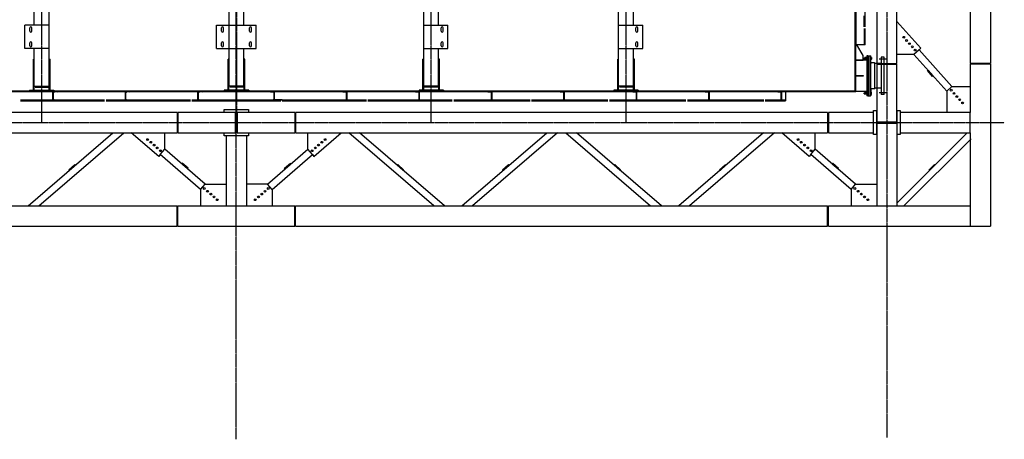
# Model space of a CAD drawing. Units: millimetres. Extents: x -89320 to 176439, y 0 to 520781.
# Drawn here: x -14070 to -1432, y 245 to 5632 of the extents above; entities that cross this region are included whole.
import ezdxf

# ---------------------------------------------------------------- set-up
doc = ezdxf.new("R2010")
doc.units = ezdxf.units.MM
for name, pattern in [('ABSORBEDOR 133$0$CENTRO', [2, 1.25, -0.25, 0.25, -0.25]), ('ABSORBEDOR 133$0$CONTINUA', [0]), ('CONDUCTOS AL J$0$LÍNEAS_OCULTAS', [0.375, 0.25, -0.125])]:
    doc.linetypes.add(name, pattern=pattern)
doc.layers.get('0').update_dxf_attribs({"linetype": 'CONDUCTOS AL J$0$LÍNEAS_OCULTAS'})
for name, color, linetype in [('ABSORBEDOR 133$0$EJES', 3, 'ABSORBEDOR 133$0$CENTRO'), ('ABSORBEDOR 133$0$EQUIPOS', 2, 'Continuous'), ('ABSORBEDOR 133$0$ESTRUCTURA', 6, 'Continuous')]:
    doc.layers.add(name, color=color, linetype=linetype)

msp = doc.modelspace()

# ---------------------------------------------------------------- linework, layer by layer
at = {"linetype": 'ABSORBEDOR 133$0$CONTINUA'}
for p, q in [((-13643, 4711), (-13588, 4711)), ((-13643, 4591), (-13643, 4711)), ((-13636, 4610), (-13636, 4692)), ((-13592, 4704), (-13628, 4701)), ((-13588, 4708), (-13588, 4711)), ((-12713, 4711), (-12658, 4711)), ((-12713, 4591), (-12713, 4711)), ((-12706, 4610), (-12706, 4692)), ((-12662, 4704), (-12698, 4701)), ((-12658, 4708), (-12658, 4711)), ((-11783, 4711), (-11728, 4711)), ((-11783, 4591), (-11783, 4711)), ((-11776, 4610), (-11776, 4692)), ((-11732, 4704), (-11768, 4701)), ((-11728, 4708), (-11728, 4711)), ((-10798, 4711), (-10853, 4711)), ((-10853, 4708), (-10853, 4711)), ((-10849, 4704), (-10813, 4701)), ((-10805, 4610), (-10805, 4692)), ((-10798, 4591), (-10798, 4711)), ((-9868, 4711), (-9923, 4711)), ((-9923, 4708), (-9923, 4711)), ((-9919, 4704), (-9883, 4701)), ((-9875, 4610), (-9875, 4692)), ((-9868, 4591), (-9868, 4711)), ((-8938, 4711), (-8993, 4711)), ((-8993, 4708), (-8993, 4711)), ((-8989, 4704), (-8953, 4701)), ((-8945, 4610), (-8945, 4692)), ((-8938, 4591), (-8938, 4711)), ((-8008, 4711), (-8063, 4711)), ((-8063, 4708), (-8063, 4711)), ((-8059, 4704), (-8023, 4701)), ((-8015, 4610), (-8015, 4692)), ((-8008, 4591), (-8008, 4711)), ((-7078, 4711), (-7133, 4711)), ((-7133, 4708), (-7133, 4711)), ((-7129, 4704), (-7093, 4701)), ((-7085, 4610), (-7085, 4692)), ((-7078, 4591), (-7078, 4711)), ((-6148, 4711), (-6203, 4711)), ((-6203, 4708), (-6203, 4711)), ((-6199, 4704), (-6163, 4701)), ((-6155, 4610), (-6155, 4692)), ((-6148, 4591), (-6148, 4711)), ((-5218, 4711), (-5273, 4711)), ((-5273, 4708), (-5273, 4711)), ((-5269, 4704), (-5233, 4701)), ((-5225, 4610), (-5225, 4692)), ((-5218, 4591), (-5218, 4711)), ((-4288, 4711), (-4343, 4711)), ((-4343, 4708), (-4343, 4711)), ((-4339, 4704), (-4303, 4701)), ((-4295, 4610), (-4295, 4692)), ((-4288, 4591), (-4288, 4711)), ((-13643, 4591), (-13588, 4591)), ((-13592, 4598), (-13628, 4601)), ((-13588, 4594), (-13588, 4591)), ((-12713, 4591), (-12658, 4591)), ((-12662, 4598), (-12698, 4601)), ((-12658, 4594), (-12658, 4591)), ((-11783, 4591), (-11728, 4591)), ((-11732, 4598), (-11768, 4601)), ((-11728, 4594), (-11728, 4591)), ((-10853, 4594), (-10853, 4591)), ((-10798, 4591), (-10853, 4591)), ((-10849, 4598), (-10813, 4601)), ((-9923, 4594), (-9923, 4591)), ((-9868, 4591), (-9923, 4591)), ((-9919, 4598), (-9883, 4601)), ((-8993, 4594), (-8993, 4591)), ((-8938, 4591), (-8993, 4591)), ((-8989, 4598), (-8953, 4601)), ((-8063, 4594), (-8063, 4591)), ((-8008, 4591), (-8063, 4591)), ((-8059, 4598), (-8023, 4601)), ((-7133, 4594), (-7133, 4591)), ((-7078, 4591), (-7133, 4591)), ((-7129, 4598), (-7093, 4601)), ((-6203, 4594), (-6203, 4591)), ((-6148, 4591), (-6203, 4591)), ((-6199, 4598), (-6163, 4601)), ((-5273, 4594), (-5273, 4591)), ((-5218, 4591), (-5273, 4591)), ((-5269, 4598), (-5233, 4601)), ((-4343, 4594), (-4343, 4591)), ((-4288, 4591), (-4343, 4591)), ((-4339, 4598), (-4303, 4601))]:
    msp.add_line(p, q, dxfattribs=at)
for centre, radius, start, end in [((-13627, 4692), 9, 94.574, 180), ((-13592, 4708), 4.5, 274.5739, 0), ((-12697, 4692), 9, 94.574, 180), ((-12662, 4708), 4.5, 274.5739, 0), ((-11767, 4692), 9, 94.574, 180), ((-11732, 4708), 4.5, 274.5739, 0), ((-10848, 4708), 4.5, 180, 265.4261), ((-10814, 4692), 9, 360, 85.426), ((-9918, 4708), 4.5, 180, 265.4261), ((-9884, 4692), 9, 360, 85.426), ((-8988, 4708), 4.5, 180, 265.4261), ((-8954, 4692), 9, 360, 85.426), ((-8058, 4708), 4.5, 180, 265.4261), ((-8024, 4692), 9, 360, 85.426), ((-7128, 4708), 4.5, 180, 265.4261), ((-7094, 4692), 9, 360, 85.426), ((-6198, 4708), 4.5, 180, 265.4261), ((-6164, 4692), 9, 360, 85.426), ((-5268, 4708), 4.5, 180, 265.4261), ((-5234, 4692), 9, 360, 85.426), ((-4338, 4708), 4.5, 180, 265.4261), ((-4304, 4692), 9, 360, 85.426), ((-13627, 4610), 9, 180, 265.426), ((-13592, 4594), 4.5, 0, 85.426), ((-12697, 4610), 9, 180, 265.426), ((-12662, 4594), 4.5, 0, 85.426), ((-11767, 4610), 9, 180, 265.426), ((-11732, 4594), 4.5, 0, 85.426), ((-10848, 4594), 4.5, 94.574, 180), ((-10814, 4610), 9, 274.574, 360), ((-9918, 4594), 4.5, 94.574, 180), ((-9884, 4610), 9, 274.574, 360), ((-8988, 4594), 4.5, 94.574, 180), ((-8954, 4610), 9, 274.574, 360), ((-8058, 4594), 4.5, 94.574, 180), ((-8024, 4610), 9, 274.574, 360), ((-7128, 4594), 4.5, 94.574, 180), ((-7094, 4610), 9, 274.574, 360), ((-6198, 4594), 4.5, 94.574, 180), ((-6164, 4610), 9, 274.574, 360), ((-5268, 4594), 4.5, 94.574, 180), ((-5234, 4610), 9, 274.574, 360), ((-4338, 4594), 4.5, 94.574, 180), ((-4304, 4610), 9, 274.574, 360)]:
    msp.add_arc(centre, radius, start, end, dxfattribs=at)
at = {"layer": 'ABSORBEDOR 133$0$EJES'}
for p, q in [((-2940, 25286), (-2940, 267)), ((-11290, 245), (-11290, 25211)), ((-11288, 15398), (-11288, 4311)), ((-13788, 4311), (-13788, 14716)), ((-8788, 4311), (-8788, 14716)), ((-6288, 4311), (-6288, 14716)), ((-22768, 4311), (-1432, 4311))]:
    msp.add_line(p, q, dxfattribs=at)
at = {"layer": 'ABSORBEDOR 133$0$EQUIPOS'}
for p, q in [((-3346, 4717), (-3346, 14605)), ((-3340, 4711), (-3340, 14611)), ((-13693, 4777), (-13693, 14261)), ((-8883, 4777), (-8883, 14261)), ((-6383, 4777), (-6383, 14261)), ((-3340, 14011), (-3340, 5311)), ((-3220, 5541), (-3220, 6521)), ((-13883, 5561), (-13883, 6261)), ((-11383, 4777), (-11383, 6261)), ((-11193, 5561), (-11193, 6261)), ((-8693, 5561), (-8693, 6261)), ((-6193, 5561), (-6193, 6261)), ((-14003, 5261), (-14003, 5561)), ((-13693, 5561), (-14003, 5561)), ((-13693, 5261), (-13693, 5561)), ((-11543, 5261), (-11543, 5561)), ((-11543, 5561), (-11033, 5561)), ((-11033, 5261), (-11033, 5561)), ((-8883, 5261), (-8883, 5561)), ((-8883, 5561), (-8573, 5561)), ((-8573, 5261), (-8573, 5561)), ((-6383, 5261), (-6383, 5561)), ((-6383, 5561), (-6073, 5561)), ((-6073, 5261), (-6073, 5561)), ((-3230, 5541), (-3230, 5683)), ((-13941, 5486), (-13941, 5526)), ((-13915, 5486), (-13915, 5526)), ((-11481, 5486), (-11481, 5526)), ((-11455, 5486), (-11455, 5526)), ((-11121, 5486), (-11121, 5526)), ((-11095, 5486), (-11095, 5526)), ((-8661, 5486), (-8661, 5526)), ((-8635, 5486), (-8635, 5526)), ((-6161, 5486), (-6161, 5526)), ((-6135, 5486), (-6135, 5526)), ((-3230, 5521), (-3230, 5311)), ((-3220, 5311), (-3220, 5521)), ((-13941, 5296), (-13941, 5336)), ((-13915, 5296), (-13915, 5336)), ((-11481, 5296), (-11481, 5336)), ((-11455, 5296), (-11455, 5336)), ((-11121, 5296), (-11121, 5336)), ((-11095, 5296), (-11095, 5336)), ((-8661, 5296), (-8661, 5336)), ((-8635, 5296), (-8635, 5336)), ((-6161, 5296), (-6161, 5336)), ((-6135, 5296), (-6135, 5336)), ((-3346, 4711), (-3346, 5311)), ((-3326, 5311), (-3346, 5311)), ((-3346, 5311), (-3346, 5126)), ((-3220, 5311), (-3340, 5311)), ((-3246, 5171), (-3326, 5311)), ((-13693, 5261), (-14003, 5261)), ((-13883, 4777), (-13883, 5261)), ((-11543, 5261), (-11033, 5261)), ((-11193, 4777), (-11193, 5261)), ((-8883, 5261), (-8573, 5261)), ((-8693, 4777), (-8693, 5261)), ((-6383, 5261), (-6073, 5261)), ((-6193, 4777), (-6193, 5261)), ((-13895, 4727), (-13895, 5127)), ((-13895, 5127), (-13883, 5127)), ((-13885, 4727), (-13885, 5127)), ((-13693, 5127), (-13681, 5127)), ((-13691, 4727), (-13691, 5127)), ((-13681, 4727), (-13681, 5127)), ((-11395, 4727), (-11395, 5127)), ((-11383, 5127), (-11395, 5127)), ((-11385, 4727), (-11385, 5127)), ((-11181, 5127), (-11193, 5127)), ((-11191, 4727), (-11191, 5127)), ((-11181, 4727), (-11181, 5127)), ((-8895, 4727), (-8895, 5127)), ((-8883, 5127), (-8895, 5127)), ((-8885, 4727), (-8885, 5127)), ((-8681, 5127), (-8693, 5127)), ((-8691, 4727), (-8691, 5127)), ((-8681, 4727), (-8681, 5127)), ((-6395, 4727), (-6395, 5127)), ((-6383, 5127), (-6395, 5127)), ((-6385, 4727), (-6385, 5127)), ((-6181, 5127), (-6193, 5127)), ((-6191, 4727), (-6191, 5127)), ((-6181, 4727), (-6181, 5127)), ((-3346, 5126), (-3332, 5111)), ((-3196, 5111), (-3346, 5111)), ((-3332, 5111), (-3246, 5111)), ((-3246, 5111), (-3246, 5171)), ((-3230, 5143), (-3231, 5142)), ((-3231, 5142), (-3231, 5127)), ((-3231, 5127), (-3230, 5127)), ((-3230, 5143), (-3222, 5143)), ((-3230, 5143), (-3230, 5127)), ((-3230, 5127), (-3222, 5127)), ((-3222, 5145), (-3222, 5125)), ((-3210, 5148), (-3221, 5148)), ((-3210, 5142), (-3221, 5142)), ((-3210, 5128), (-3221, 5128)), ((-3210, 5122), (-3221, 5122)), ((-3209, 5145), (-3209, 5125)), ((-3209, 5145), (-3209, 5125)), ((-3197, 5148), (-3208, 5148)), ((-3197, 5142), (-3208, 5142)), ((-3197, 5128), (-3208, 5128)), ((-3197, 5122), (-3208, 5122)), ((-3196, 5166), (-3196, 4656)), ((-3186, 5166), (-3196, 5166)), ((-3196, 5145), (-3196, 5125)), ((-3186, 5166), (-3186, 4656)), ((-3186, 5166), (-3180, 5166)), ((-3180, 4656), (-3180, 5166)), ((-3180, 5166), (-3175, 5166)), ((-3175, 5166), (-3175, 4659)), ((-3172, 5166), (-3169, 5166)), ((-3169, 4656), (-3169, 5166)), ((-3169, 5166), (-3151, 5166)), ((-3148, 5166), (-3151, 5166)), ((-3151, 5166), (-3151, 4656)), ((-3145, 5143), (-3145, 5163)), ((-3145, 5148), (-3145, 5122)), ((-3136, 5148), (-3145, 5148)), ((-3136, 5142), (-3145, 5142)), ((-3136, 5128), (-3145, 5128)), ((-3145, 5082), (-3145, 5127)), ((-3136, 5122), (-3145, 5122)), ((-3098, 5076), (-3139, 5076)), ((-3135, 5145), (-3135, 5125)), ((-3095, 4749), (-3095, 5073)), ((-3012, 5070), (-3095, 5070)), ((-2949, 5127), (-3040, 5127)), ((-3007, 5152), (-3012, 5152)), ((-3012, 5152), (-3012, 4670)), ((-2975, 5152), (-3007, 5152)), ((-3007, 4670), (-3007, 5152)), ((-2975, 4670), (-2975, 5152)), ((-3346, 4906), (-3346, 4916)), ((-3346, 4916), (-3246, 4916)), ((-3246, 4906), (-3346, 4906)), ((-3246, 4916), (-3246, 4906)), ((-19240, 4717), (-3340, 4717)), ((-19240, 4711), (-3340, 4711)), ((-18340, 4711), (-4240, 4711)), ((-13945, 4727), (-13945, 4717)), ((-13945, 4727), (-13631, 4727)), ((-13631, 4717), (-13945, 4717)), ((-13883, 4777), (-13693, 4777)), ((-13873, 4767), (-13703, 4767)), ((-13631, 4727), (-13631, 4717)), ((-11445, 4727), (-11445, 4717)), ((-11131, 4727), (-11445, 4727)), ((-11445, 4717), (-11131, 4717)), ((-11193, 4777), (-11383, 4777)), ((-11203, 4767), (-11373, 4767)), ((-11131, 4727), (-11131, 4717)), ((-8945, 4727), (-8945, 4717)), ((-8631, 4727), (-8945, 4727)), ((-8945, 4717), (-8631, 4717)), ((-8693, 4777), (-8883, 4777)), ((-8703, 4767), (-8873, 4767)), ((-8631, 4727), (-8631, 4717)), ((-6445, 4727), (-6445, 4717)), ((-6131, 4727), (-6445, 4727)), ((-6445, 4717), (-6131, 4717)), ((-6193, 4777), (-6383, 4777)), ((-6203, 4767), (-6373, 4767)), ((-6131, 4727), (-6131, 4717)), ((-4240, 4711), (-4240, 4591)), ((-3346, 4717), (-3346, 4711)), ((-3196, 4711), (-3346, 4711)), ((-3231, 4694), (-3230, 4695)), ((-3231, 4679), (-3231, 4694)), ((-3230, 4679), (-3231, 4679)), ((-3230, 4695), (-3222, 4695)), ((-3230, 4679), (-3230, 4695)), ((-3230, 4679), (-3222, 4679)), ((-3222, 4677), (-3222, 4697)), ((-3210, 4700), (-3221, 4700)), ((-3210, 4694), (-3221, 4694)), ((-3210, 4680), (-3221, 4680)), ((-3209, 4677), (-3209, 4697)), ((-3209, 4677), (-3209, 4697)), ((-3197, 4700), (-3208, 4700)), ((-3197, 4694), (-3208, 4694)), ((-3197, 4680), (-3208, 4680)), ((-3196, 4677), (-3196, 4697)), ((-3145, 4740), (-3145, 4695)), ((-3145, 4674), (-3145, 4700)), ((-3136, 4700), (-3145, 4700)), ((-3136, 4694), (-3145, 4694)), ((-3136, 4680), (-3145, 4680)), ((-3145, 4679), (-3145, 4659)), ((-3098, 4746), (-3139, 4746)), ((-3135, 4677), (-3135, 4697)), ((-3012, 4752), (-3095, 4752)), ((-2949, 4695), (-3040, 4695)), ((-14060, 4601), (-13643, 4601)), ((-14060, 4591), (-12980, 4591)), ((-13625, 4601), (-12980, 4601)), ((-12960, 4601), (-12713, 4601)), ((-12960, 4591), (-11880, 4591)), ((-12695, 4601), (-11880, 4601)), ((-11860, 4601), (-11783, 4601)), ((-11860, 4591), (-10720, 4591)), ((-11765, 4601), (-10720, 4601)), ((-10700, 4601), (-10815, 4601)), ((-10798, 4601), (-9885, 4601)), ((-10700, 4591), (-9620, 4591)), ((-9868, 4601), (-9620, 4601)), ((-9600, 4601), (-8955, 4601)), ((-9600, 4591), (-8520, 4591)), ((-8938, 4601), (-8520, 4601)), ((-8500, 4601), (-8025, 4601)), ((-8500, 4591), (-7520, 4591)), ((-8008, 4601), (-7520, 4601)), ((-7500, 4601), (-7095, 4601)), ((-7500, 4591), (-6520, 4591)), ((-7078, 4601), (-6520, 4601)), ((-6500, 4601), (-6165, 4601)), ((-6500, 4591), (-5520, 4591)), ((-6148, 4601), (-5520, 4601)), ((-5500, 4601), (-5235, 4601)), ((-5500, 4591), (-4520, 4591)), ((-5218, 4601), (-4520, 4601)), ((-4500, 4601), (-4305, 4601)), ((-4500, 4591), (-4240, 4591)), ((-4288, 4601), (-4240, 4601)), ((-3210, 4674), (-3221, 4674)), ((-3197, 4674), (-3208, 4674)), ((-3186, 4656), (-3196, 4656)), ((-3186, 4656), (-3180, 4656)), ((-3180, 4656), (-3175, 4656)), ((-3172, 4656), (-3169, 4656)), ((-3169, 4656), (-3151, 4656)), ((-3148, 4656), (-3151, 4656)), ((-3136, 4674), (-3145, 4674)), ((-3007, 4670), (-3012, 4670)), ((-2975, 4670), (-3007, 4670))]:
    msp.add_line(p, q, dxfattribs=at)
for centre, radius, start, end in [((-13928, 5526), 13, 0, 180), ((-13928, 5486), 13, 180, 0), ((-11468, 5526), 13, 0, 180), ((-11468, 5486), 13, 180, 0), ((-11108, 5526), 13, 0, 180), ((-11108, 5486), 13, 180, 0), ((-8648, 5526), 13, 0, 180), ((-8648, 5486), 13, 180, 0), ((-6148, 5526), 13, 0, 180), ((-6148, 5486), 13, 180, 0), ((-13928, 5336), 13, 0, 180), ((-11468, 5336), 13, 0, 180), ((-11108, 5336), 13, 0, 180), ((-8648, 5336), 13, 0, 180), ((-6148, 5336), 13, 0, 180), ((-13928, 5296), 13, 180, 0), ((-11468, 5296), 13, 180, 0), ((-11108, 5296), 13, 180, 0), ((-8648, 5296), 13, 180, 0), ((-6148, 5296), 13, 180, 0), ((-3216, 5145), 5.92, 145.6158, 214.3842), ((-3200, 5135), 22.1, 162.412, 197.588), ((-3216, 5125), 5.92, 145.6158, 214.3842), ((-3215, 5145), 5.92, 325.6158, 34.3842), ((-3232, 5135), 22.1, 342.412, 17.588), ((-3215, 5125), 5.92, 325.6158, 34.3842), ((-3203, 5145), 5.92, 145.6158, 214.3842), ((-3187, 5135), 22.1, 162.412, 197.588), ((-3203, 5125), 5.92, 145.6158, 214.3842), ((-3202, 5145), 5.92, 325.6158, 34.3842), ((-3219, 5135), 22.1, 342.412, 17.588), ((-3202, 5125), 5.92, 325.6158, 34.3842), ((-3172, 5163), 3, 90, 180), ((-3148, 5163), 3, 0, 90), ((-3139, 5082), 6, 180, 270), ((-3141, 5145), 5.92, 325.6158, 34.3842), ((-3158, 5135), 22.1, 342.412, 17.588), ((-3141, 5125), 5.92, 325.6158, 34.3842), ((-3098, 5073), 3, 0, 90), ((-3216, 4697), 5.92, 145.6158, 214.3842), ((-3200, 4687), 22.1, 162.412, 197.588), ((-3216, 4677), 5.92, 145.6158, 214.3842), ((-3215, 4697), 5.92, 325.6158, 34.3842), ((-3232, 4687), 22.1, 342.412, 17.588), ((-3215, 4677), 5.92, 325.6158, 34.3842), ((-3203, 4697), 5.92, 145.6158, 214.3842), ((-3187, 4687), 22.1, 162.412, 197.588), ((-3203, 4677), 5.92, 145.6158, 214.3842), ((-3202, 4697), 5.92, 325.6158, 34.3842), ((-3219, 4687), 22.1, 342.412, 17.588), ((-3202, 4677), 5.92, 325.6158, 34.3842), ((-3139, 4740), 6, 90, 180), ((-3141, 4697), 5.92, 325.6158, 34.3842), ((-3158, 4687), 22.1, 342.412, 17.588), ((-3141, 4677), 5.92, 325.6158, 34.3842), ((-3098, 4749), 3, 270, 0), ((-3172, 4659), 3, 180, 270), ((-3148, 4659), 3, 270, 0)]:
    msp.add_arc(centre, radius, start, end, dxfattribs=at)
at = {"layer": 'ABSORBEDOR 133$0$ESTRUCTURA'}
for p, q in [((-3070, 14251), (-3070, 5071)), ((-2810, 5071), (-2810, 14251)), ((-1870, 14251), (-1870, 5071)), ((-1610, 14251), (-1610, 5071)), ((-2504, 5266), (-2810, 5608)), ((-2594, 5186), (-2810, 5186)), ((-2526, 5246), (-2594, 5186)), ((-2172, 4716), (-2594, 5186)), ((-2526, 5246), (-2504, 5266)), ((-2105, 4776), (-2526, 5246)), ((-3070, 5071), (-2810, 5071)), ((-3070, 5061), (-2810, 5061)), ((-3070, 5061), (-3070, 4321)), ((-2810, 4321), (-2810, 5061)), ((-1610, 5071), (-1870, 5071)), ((-1610, 5061), (-1870, 5061)), ((-1870, 5061), (-1870, 4441)), ((-1610, 5061), (-1610, 2981)), ((-2419, 4978), (-2411, 4984)), ((-2419, 4978), (-2411, 4984)), ((-2352, 4903), (-2419, 4978)), ((-2352, 4903), (-2419, 4978)), ((-2411, 4984), (-2345, 4910)), ((-2411, 4984), (-2345, 4910)), ((-2345, 4910), (-2352, 4903)), ((-2345, 4910), (-2352, 4903)), ((-2105, 4776), (-2172, 4716)), ((-2172, 4716), (-2172, 4440)), ((-2105, 4776), (-1870, 4776)), ((-12050, 4441), (-18880, 4441)), ((-12050, 4441), (-12050, 4181)), ((-12040, 4441), (-12040, 4181)), ((-11301, 4441), (-12040, 4441)), ((-11445, 4481), (-11135, 4481)), ((-11445, 4442), (-11445, 4481)), ((-11301, 4442), (-11445, 4442)), ((-11301, 4180), (-11301, 4442)), ((-11280, 4442), (-11280, 4180)), ((-11135, 4442), (-11280, 4442)), ((-10540, 4441), (-11280, 4441)), ((-11135, 4481), (-11135, 4442)), ((-10540, 4441), (-10540, 4181)), ((-10530, 4441), (-10530, 4181)), ((-3700, 4441), (-10530, 4441)), ((-3700, 4441), (-3700, 4181)), ((-3690, 4441), (-3690, 4181)), ((-3110, 4441), (-3690, 4441)), ((-3110, 4466), (-3071, 4466)), ((-3110, 4156), (-3110, 4466)), ((-3071, 4466), (-3071, 4321)), ((-2809, 4466), (-2770, 4466)), ((-2809, 4321), (-2809, 4466)), ((-2770, 4466), (-2770, 4156)), ((-1870, 4441), (-2770, 4441)), ((-1870, 4181), (-1870, 4441)), ((-3071, 4321), (-2809, 4321)), ((-3071, 4300), (-3071, 4156)), ((-2809, 4300), (-3071, 4300)), ((-3070, 4300), (-3070, 3241)), ((-2810, 4300), (-2810, 3241)), ((-2809, 4156), (-2809, 4300)), ((-18880, 4181), (-12050, 4181)), ((-13963, 3241), (-12873, 4181)), ((-13825, 3241), (-12735, 4181)), ((-12286, 3877), (-12638, 4181)), ((-12208, 3968), (-12208, 4181)), ((-12040, 4181), (-11301, 4181)), ((-11445, 4180), (-11301, 4180)), ((-11445, 4141), (-11445, 4180)), ((-11280, 4181), (-10540, 4181)), ((-11280, 4180), (-11135, 4180)), ((-11135, 4180), (-11135, 4141)), ((-10530, 4181), (-3700, 4181)), ((-10373, 3968), (-10373, 4181)), ((-10295, 3877), (-9943, 4181)), ((-8756, 3241), (-9846, 4181)), ((-8618, 3241), (-9708, 4181)), ((-8396, 3241), (-7305, 4181)), ((-7167, 4181), (-8258, 3241)), ((-7062, 4181), (-5972, 3241)), ((-5834, 3241), (-6925, 4181)), ((-4522, 4181), (-5612, 3241)), ((-4384, 4181), (-5474, 3241)), ((-3936, 3877), (-4288, 4181)), ((-3858, 3968), (-3858, 4181)), ((-3690, 4181), (-3110, 4181)), ((-1907, 4181), (-2810, 3278)), ((-2770, 4181), (-1870, 4181)), ((-1870, 4181), (-1870, 2981)), ((-11135, 4141), (-11445, 4141)), ((-11420, 4141), (-11420, 3241)), ((-11160, 4141), (-11160, 3241)), ((-3071, 4156), (-3110, 4156)), ((-2770, 4156), (-2809, 4156)), ((-2720, 3241), (-1858, 4103)), ((-12266, 3900), (-12208, 3968)), ((-11691, 3522), (-12208, 3968)), ((-10890, 3522), (-10373, 3968)), ((-10314, 3900), (-10373, 3968)), ((-3916, 3900), (-3858, 3968)), ((-3341, 3522), (-3858, 3968)), ((-12266, 3900), (-12286, 3877)), ((-11749, 3454), (-12266, 3900)), ((-10831, 3454), (-10314, 3900)), ((-10314, 3900), (-10295, 3877)), ((-3916, 3900), (-3936, 3877)), ((-3399, 3454), (-3916, 3900)), ((-13439, 3706), (-13363, 3771)), ((-13432, 3698), (-13439, 3706)), ((-13356, 3764), (-13432, 3698)), ((-13363, 3771), (-13356, 3764)), ((-11985, 3789), (-11991, 3781)), ((-11991, 3781), (-11915, 3716)), ((-11909, 3724), (-11985, 3789)), ((-11915, 3716), (-11909, 3724)), ((-10672, 3724), (-10596, 3789)), ((-10666, 3716), (-10672, 3724)), ((-10590, 3781), (-10666, 3716)), ((-10596, 3789), (-10590, 3781)), ((-9217, 3771), (-9224, 3763)), ((-9224, 3763), (-9148, 3698)), ((-9142, 3706), (-9217, 3771)), ((-9148, 3698), (-9142, 3706)), ((-7872, 3706), (-7796, 3771)), ((-7865, 3698), (-7872, 3706)), ((-7789, 3764), (-7865, 3698)), ((-7796, 3771), (-7789, 3764)), ((-6433, 3771), (-6440, 3763)), ((-6440, 3763), (-6364, 3698)), ((-6358, 3705), (-6433, 3771)), ((-6364, 3698), (-6358, 3705)), ((-5088, 3706), (-5012, 3771)), ((-5081, 3698), (-5088, 3706)), ((-5006, 3764), (-5081, 3698)), ((-5012, 3771), (-5006, 3764)), ((-3635, 3789), (-3642, 3782)), ((-3642, 3782), (-3566, 3716)), ((-3559, 3724), (-3635, 3789)), ((-3566, 3716), (-3559, 3724)), ((-2330, 3772), (-2401, 3701)), ((-2401, 3701), (-2394, 3694)), ((-2394, 3694), (-2323, 3765)), ((-2323, 3765), (-2330, 3772)), ((-11749, 3454), (-11691, 3522)), ((-11749, 3454), (-11749, 3241)), ((-11691, 3522), (-11420, 3522)), ((-10890, 3522), (-11160, 3522)), ((-10831, 3454), (-10890, 3522)), ((-10831, 3454), (-10831, 3241)), ((-3399, 3454), (-3341, 3522)), ((-3399, 3454), (-3399, 3241)), ((-3341, 3522), (-3070, 3522)), ((-18880, 3241), (-12050, 3241)), ((-12050, 2981), (-12050, 3241)), ((-12040, 2981), (-12040, 3241)), ((-12040, 3241), (-11160, 3241)), ((-11160, 3241), (-10540, 3241)), ((-10540, 2981), (-10540, 3241)), ((-10530, 2981), (-10530, 3241)), ((-10530, 3241), (-3700, 3241)), ((-3700, 2981), (-3700, 3241)), ((-3690, 2981), (-3690, 3241)), ((-3690, 3241), (-2810, 3241)), ((-2810, 3241), (-1870, 3241)), ((-18880, 2981), (-12050, 2981)), ((-12040, 2981), (-10540, 2981)), ((-10530, 2981), (-3700, 2981)), ((-3690, 2981), (-1610, 2981))]:
    msp.add_line(p, q, dxfattribs=at)
for centre in [(-2723, 5406), (-2686, 5365), (-2650, 5324), (-2613, 5283), (-2576, 5242), (-2115, 4727), (-2078, 4686), (-2041, 4645), (-2005, 4604), (-1968, 4563), (-12429, 4093), (-12388, 4058), (-10193, 4058), (-10151, 4093), (-4079, 4093), (-4038, 4058), (-12346, 4022), (-12305, 3986), (-12263, 3950), (-10318, 3950), (-10276, 3986), (-10235, 4022), (-3996, 4022), (-3955, 3986), (-3913, 3950), (-11701, 3465), (-11659, 3429), (-10922, 3429), (-10880, 3465), (-3351, 3465), (-3309, 3429), (-11617, 3393), (-11576, 3357), (-11534, 3321), (-11047, 3321), (-11005, 3357), (-10964, 3393), (-3267, 3393), (-3226, 3357), (-3184, 3321)]:
    msp.add_circle(centre, 11.5, dxfattribs=at)

doc.saveas('drawing.dxf')
